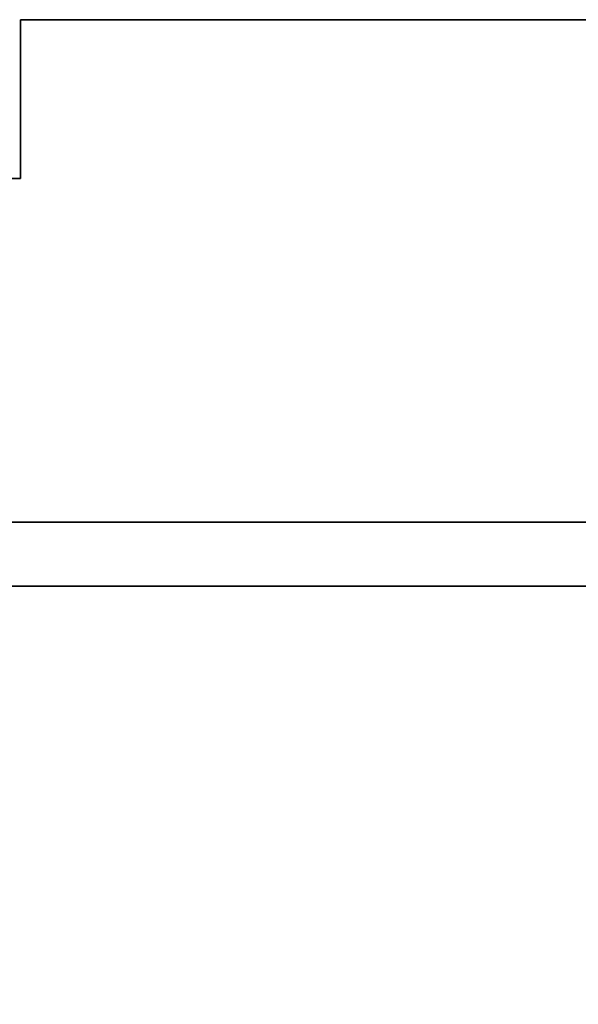
# Model space of a CAD drawing. Units: centimetres. Extents: x 1170 to 4192, y -681 to -494.
# Drawn here: x 3404 to 3430, y -634 to -588 of the extents above; entities that cross this region are included whole.
import ezdxf

# ---------------------------------------------------------------- set-up
doc = ezdxf.new("R2010")
doc.units = ezdxf.units.CM
doc.layers.add('72_NURUS_INSERT', color=7, linetype='Continuous')

# ---------------------------------------------------------------- blocks, each defined once
blk = doc.blocks.new('Silva Meeting Desk_186x480')
at = {"layer": '72_NURUS_INSERT', "color": 114, "true_color": 0x1ab158}
for points, invisible_edges in [([(319.227, 92.22, 72.201), (269.397, 92.22, 72.2), (269.397, 84.744, 72.2)], 12), ([(319.227, 92.22, 72.201), (269.397, 84.744, 72.2), (319.227, -0.58, 72.201)], 3), ([(269.397, 84.744, 74), (269.397, 92.22, 74), (319.227, 92.22, 74.001)], 12), ([(269.397, 84.744, 74), (319.227, 92.22, 74.001), (319.227, -0.58, 74.001)], 13), ([(269.397, 92.22, 72.2), (319.227, 92.22, 72.201), (319.227, 92.22, 74.001)], 12), ([(319.227, 92.22, 74.001), (269.397, 92.22, 74), (269.397, 92.22, 72.2)], 12), ([(269.397, 92.22, 72.2), (269.397, 92.22, 74), (269.397, 84.744, 74)], 12), ([(269.397, 84.744, 74), (269.397, 84.744, 72.2), (269.397, 92.22, 72.2)], 12), ([(269.397, 84.744, 72.2), (209.284, 84.744, 72.2), (159.227, -0.58, 72.2)], 14), ([(269.397, 84.744, 72.2), (159.227, -0.58, 72.2), (319.227, -0.58, 72.201)], 13), ([(269.397, 84.744, 74), (319.227, -0.58, 74.001), (159.227, -0.58, 74)], 13), ([(209.284, 84.744, 74), (269.397, 84.744, 74), (159.227, -0.58, 74)], 14), ([(269.397, 84.744, 72.2), (269.397, 84.744, 74), (209.284, 84.744, 74)], 12), ([(209.284, 84.744, 74), (209.284, 84.744, 72.2), (269.397, 84.744, 72.2)], 12)]:
    blk.add_3dface(points, dxfattribs=dict(at, invisible_edges=invisible_edges))
at = {"layer": '72_NURUS_INSERT', "color": 24, "true_color": 0xb01a1a, "invisible_edges": 12}
for points in [[(161.859, 65.574, 65.967), (161.859, 68.574, 65.967), (316.948, 68.574, 65.967)], [(316.948, 68.574, 65.967), (316.948, 65.574, 65.967), (161.859, 65.574, 65.967)], [(161.859, 65.574, 70.967), (316.948, 65.574, 70.967), (316.948, 68.574, 70.967)], [(316.948, 68.574, 70.967), (161.859, 68.574, 70.967), (161.859, 65.574, 70.967)], [(316.948, 68.574, 65.967), (161.859, 68.574, 65.967), (161.859, 68.574, 70.967)], [(161.859, 68.574, 70.967), (316.948, 68.574, 70.967), (316.948, 68.574, 65.967)], [(161.859, 65.574, 65.967), (316.948, 65.574, 65.967), (316.948, 65.574, 70.967)], [(316.948, 65.574, 70.967), (161.859, 65.574, 70.967), (161.859, 65.574, 65.967)]]:
    blk.add_3dface(points, dxfattribs=at)

msp = doc.modelspace()

# ---------------------------------------------------------------- block references
at = {"layer": '72_NURUS_INSERT'}
msp.add_blockref('Silva Meeting Desk_186x480', (3134.282, -679.895, 0.135), dxfattribs=at)

doc.saveas('drawing.dxf')
